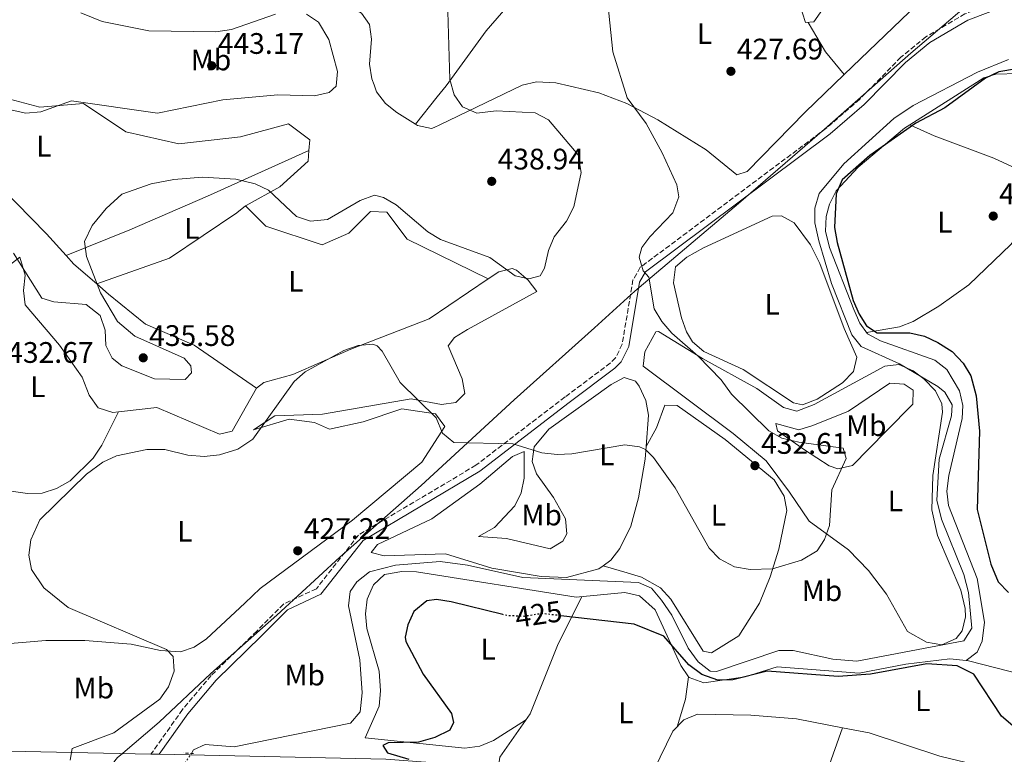
# Model space of a CAD drawing. Units: metres. Extents: x 601764 to 605250, y 4650516 to 4652879.
# Drawn here: x 602948 to 603281, y 4652359 to 4652607 of the extents above; entities that cross this region are included whole.
import ezdxf
from ezdxf.enums import TextEntityAlignment as Align

# ---------------------------------------------------------------- set-up
doc = ezdxf.new("R2010")
doc.units = ezdxf.units.M
doc.header["$MEASUREMENT"] = 0
for name, pattern in [('DGN Style 2', [1.7399219301090239, 1.043953158065414, -0.6959687720436097]), ('DGN Style 3', [2.435890702152634, 1.739921930109024, -0.6959687720436097]), ('DGN Style 5', [1.217945351076317, 0.5219765790327072, -0.6959687720436097])]:
    doc.linetypes.add(name, pattern=pattern)
for name, color, linetype, lineweight in [('Acequia sin especificar', 4, 'Continuous', 0), ('Acequia sin especificar no vista', 4, 'DGN Style 5', 0), ('Camino', 7, 'DGN Style 3', 0), ('Carretera', 9, 'Continuous', 0), ('Cota de curva de nivel directora', 7, 'Continuous', 0), ('Cota de punto acotado terreno', 7, 'Continuous', 0), ('Curva de nivel directora', 30, 'Continuous', 30), ('Curva de nivel directora no vista', 30, 'DGN Style 5', 30), ('Curva de nivel intermedia', 30, 'Continuous', 0), ('Etiqueta de uso rústico', 92, 'Continuous', 0), ('Límite de municipio', 7, 'Continuous', 0), ('Línea de asfalto', 7, 'Continuous', 13), ('Línea de cambio de uso (parcela vista)', 92, 'Continuous', 0), ('Margen derecho', 7, 'Continuous', 0), ('Pontón-alcantarilla (pasos de agua)', 1, 'DGN Style 2', 0), ('Punto acotado terreno (símbolo)', 7, 'Continuous', 0)]:
    doc.layers.add(name, color=color, linetype=linetype, lineweight=lineweight)
doc.styles.add('Style-Arial', font='arial.ttf')

# ---------------------------------------------------------------- blocks, each defined once
blk = doc.blocks.new('5PATER')
at = {"layer": 'Punto acotado terreno (símbolo)', "linetype": 'Continuous', "lineweight": 0}
h = blk.add_hatch(color=51, dxfattribs=at)
edge = h.paths.add_edge_path()
edge.add_ellipse((0, 0), major_axis=(-0.1095731443231308, -0.1110710700762829), ratio=0.9994222409660317, start_angle=0, end_angle=360)

msp = doc.modelspace()

# ---------------------------------------------------------------- linework, layer by layer
at = {"layer": 'Acequia sin especificar', "color": 4, "linetype": 'Continuous', "lineweight": 0}
msp.add_polyline3d([(603006.2100000001, 4652359.619999999, 427.1300000000047), (603006.9199999999, 4652360.850000001, 427.0500000000029), (603010.9199999999, 4652362.680000001, 426.9900000000052), (603020.6100000005, 4652361.890000001, 426.8800000000047), (603059.9299999997, 4652369.810000001, 426.4199999999983), (603063.2300000006, 4652373.640000001, 426.4199999999983), (603063.9100000003, 4652380.109999999, 426.3800000000047), (603063.04, 4652391.15, 426.3000000000029), (603059.2699999996, 4652409.41, 426.4499999999971), (603059.8700000001, 4652414.230000001, 426.4700000000012), (603062.0199999996, 4652417.58, 426.4700000000012), (603066.3700000001, 4652420.880000001, 426.4600000000065), (603075.1399999997, 4652423.140000001, 426.3800000000047), (603090.1600000003, 4652424.380000001, 425.9199999999983), (603099.4100000003, 4652423.119999999, 425.8899999999995), (603118.1299999999, 4652418.939999999, 426.1999999999971), (603157.1699999999, 4652417.310000001, 426.2599999999948), (603161.5300000003, 4652415.34, 426.2700000000041), (603164.9500000002, 4652411.390000001, 426.2899999999936), (603168.3499999996, 4652406.25, 426.3000000000029), (603173.8700000001, 4652395.119999999, 426.1300000000047), (603177.3399999999, 4652390.57, 426.1100000000006), (603181.3399999999, 4652387.42, 426.1000000000058), (603183.5199999996, 4652387.279999999, 426.0899999999965), (603204.4699999997, 4652394.4, 425.9499999999971), (603209.3700000001, 4652394.310000001, 425.929999999993), (603222.79, 4652391.42, 425.8899999999995), (603230.8700000001, 4652390.720000001, 425.7200000000012), (603266.9699999997, 4652397.66, 425.8399999999965), (603269.6600000003, 4652401.890000001, 425.8300000000018), (603268.5, 4652413.92, 425.7100000000065), (603267.0099999999, 4652419.970000001, 425.6600000000035), (603259.4800000006, 4652438.640000001, 425.7299999999959), (603257.8300000001, 4652445.109999999, 425.7599999999948), (603258.6200000001, 4652458.92, 425.7400000000052), (603262.8499999996, 4652473.550000001, 425.3899999999995), (603263, 4652477.220000001, 425.3300000000018), (603260.5800000001, 4652481.52, 425.3800000000047), (603258.25, 4652483.449999999, 425.3899999999995), (603245.29, 4652491.07, 425.2700000000041), (603232.2800000003, 4652496.970000001, 425.2400000000052), (603229.1699999999, 4652500.91, 425.0899999999965), (603222.3499999996, 4652518.230000001, 424.8399999999965), (603217.9699999997, 4652532.560000001, 424.8999999999942), (603216.7300000006, 4652538.689999999, 424.9100000000035), (603216.6500000004, 4652543.619999999, 424.9100000000035), (603218.1699999999, 4652548.529999999, 424.9100000000035), (603226.4299999997, 4652558.57, 424.8999999999942), (603243.3899999997, 4652573.869999999, 424.7299999999959), (603249.9000000004, 4652578.33, 424.7400000000052), (603271.5800000001, 4652589.51, 424.8600000000006), (603282.0599999996, 4652593.83, 424.8699999999953)], dxfattribs=at)
at = {"layer": 'Acequia sin especificar no vista', "color": 4, "linetype": 'DGN Style 5', "lineweight": 0, "elevation": 427.1300000000047, "flags": 128}
msp.add_lwpolyline([(603001.9500000002, 4652353.369999999), (603006.2100000001, 4652359.619999999)], dxfattribs=at)
at = {"layer": 'Camino', "color": 7, "linetype": 'DGN Style 3', "lineweight": 0}
msp.add_polyline3d([(603286.05, 4652616.320000002, 426.4400000000023), (603267.3500000006, 4652609.2, 426.1399999999994), (603254.1700000018, 4652601.469999999, 425.929999999993), (603245.7399999985, 4652594.56, 425.779999999999), (603231.7499999985, 4652580.320000002, 424.4900000000052), (603220.3500000013, 4652570.469999999, 424.4299999999931), (603157.7600000018, 4652523.670000004, 430.1999999999971), (603155.2899999997, 4652519.440000002, 430.3800000000046), (603151.6499999985, 4652497.680000001, 431.1600000000035), (603149.3999999977, 4652493.140000001, 431.3399999999965), (603147.6099999996, 4652491.350000002, 431.3999999999943), (603132.3399999988, 4652479.920000002, 430.8399999999967), (603102.2499999988, 4652456.850000002, 427.9299999999932), (603062.6000000011, 4652433.300000001, 426.3000000000029), (603048.4200000013, 4652415.190000001, 426.4199999999983), (603037.2899999977, 4652410.010000002, 426.7200000000012), (603028.28, 4652400.920000002, 427.8600000000007), (603012.8999999975, 4652385.899999999, 427.9799999999959), (603003.2199999992, 4652374.45, 428.5599999999979), (602992.5599999973, 4652359.370000003, 428.2700000000041)], dxfattribs=at)
at = {"layer": 'Carretera', "color": 9, "linetype": 'Continuous', "lineweight": 0}
msp.add_polyline3d([(602674.6999999994, 4652473.530000002, 441.0500000000029), (602773.7199999979, 4652424.080000003, 438.0200000000041), (602870.3799999984, 4652375.890000002, 434), (602895.3500000021, 4652364.730000001, 432.9600000000065), (602909.0599999982, 4652362.59, 432.1399999999995), (602933.9600000003, 4652360.600000001, 430.9799999999959), (602992.5599999978, 4652359.370000001, 428.2700000000041), (602995.3500000017, 4652359.319999999, 428.1300000000047), (603071.8599999998, 4652357.720000001, 424.6000000000058), (603086.7999999997, 4652356.519999999, 424.179999999993), (603096.6400000012, 4652354.519999999, 423.9900000000052), (603111.219999999, 4652349.420000004, 423.179999999993), (603124.760000002, 4652343.190000001, 422.1399999999995), (603221.3399999997, 4652294.809999998, 420.75), (603244.2700000005, 4652284.890000001, 419.8000000000029), (603264.13, 4652277.3, 419.8300000000018), (603597.199999999, 4652187.019999999, 412.6199999999953)], dxfattribs=at)
at = {"layer": 'Curva de nivel directora', "color": 30, "linetype": 'Continuous', "lineweight": 30, "elevation": 425, "flags": 128}
for points in [[(603284.7400000002, 4652590.630000004), (603278.8199999991, 4652589.600000001), (603274.2799999996, 4652587.53), (603260.5800000001, 4652577.460000001), (603250.7799999989, 4652572.290000001), (603235.2099999986, 4652561.45), (603225.9100000003, 4652553.170000001), (603223.8600000006, 4652548.500000002), (603223.3699999988, 4652537.12), (603224.169999999, 4652532.010000001), (603229.6599999986, 4652512.439999999), (603231.5899999999, 4652507.820000002), (603234.0899999987, 4652503.940000001), (603237.7199999987, 4652501.600000001), (603248.7699999994, 4652501.520000001), (603253.6499999989, 4652500.420000001), (603258.230000001, 4652498.34), (603263.0299999998, 4652495.270000001), (603266.7499999992, 4652491.310000002), (603269.3299999986, 4652487.029999999), (603271.119999999, 4652480.310000001), (603272.2999999991, 4652468.350000001), (603271.4699999999, 4652441.920000002), (603276.1199999991, 4652423.470000003), (603278.5800000001, 4652417.529999999), (603282.0899999993, 4652413.95)], [(603093.9400000006, 4652410.800000001), (603088.9999999988, 4652411.550000002), (603085.7300000008, 4652411.160000001), (603081.35, 4652407.550000001), (603079.269999999, 4652403.010000002), (603078.3799999993, 4652398.810000001), (603078.6099999995, 4652397.340000001), (603084.4900000005, 4652386.350000001), (603094.039999999, 4652373.109999999), (603094.7499999999, 4652370.09), (603093.5000000005, 4652367.49), (603088.3999999998, 4652364.960000002), (603082.9399999991, 4652363.380000002), (603072.6699999984, 4652363.189999999), (603070.8600000001, 4652362.279999999), (603072.4200000003, 4652359.850000001), (603079.66, 4652357.660000003)], [(603111.3999999998, 4652406.470000002), (603093.9400000006, 4652410.800000001)], [(603283.5099999986, 4652368.940000001), (603279.7099999988, 4652372.180000001), (603270.359999999, 4652386.310000001), (603264.7300000008, 4652389.130000001), (603254.4400000002, 4652389.859999999), (603235.4500000001, 4652386.350000001), (603224.5199999999, 4652385.630000001), (603200.5599999988, 4652387.340000001), (603188.9699999995, 4652384.420000002), (603183.9699999993, 4652384.29), (603178.5199999999, 4652386.230000002), (603174.0999999987, 4652389.480000002), (603165.699999999, 4652399.189999999), (603155.7199999989, 4652403.279999999), (603130.8799999993, 4652406.100000001)]]:
    msp.add_lwpolyline(points, dxfattribs=at)
at = {"layer": 'Curva de nivel directora no vista', "color": 30, "linetype": 'DGN Style 5', "lineweight": 30, "elevation": 425, "flags": 128}
msp.add_lwpolyline([(603130.8799999993, 4652406.100000001), (603124.719999999, 4652406.810000001), (603118.6300000005, 4652405.880000002), (603112.9199999997, 4652406.100000001), (603111.3999999998, 4652406.470000002)], dxfattribs=at)
at = {"layer": 'Curva de nivel intermedia', "color": 30, "linetype": 'Continuous', "lineweight": 0, "flags": 128}
for points, elevation in [([(603146.8099999994, 4652612.759999999), (603148.5400000017, 4652596.390000001), (603153.3800000009, 4652580.859999998), (603159.7800000003, 4652572.17), (603165.12, 4652562.349999999), (603170.1, 4652551.539999999), (603170.7800000017, 4652547.480000001), (603168.77, 4652542.06), (603160.9300000012, 4652533.929999998), (603158.2300000011, 4652530.33), (603157.4199999998, 4652527.100000001), (603158.7600000009, 4652522.529999998), (603160.6699999997, 4652520.390000001), (603162.4900000015, 4652509.67), (603165.0400000018, 4652505.359999998), (603168.4300000003, 4652501.5), (603177.3200000018, 4652493.670000001), (603185.030000001, 4652485.659999999), (603188.5300000013, 4652480.869999999), (603201.2000000003, 4652468.48), (603205.5800000012, 4652466.050000001), (603211.2200000006, 4652464.640000001), (603226.2600000012, 4652462.689999999), (603227.2600000004, 4652459.15), (603222.3699999996, 4652448.600000001), (603221.6299999999, 4652436.579999999), (603219.9900000015, 4652431.83), (603217.5000000015, 4652427.970000001), (603212.1799999995, 4652424.789999999), (603202.4299999997, 4652421.87), (603194.8200000012, 4652421.689999999), (603189.5599999995, 4652422.59), (603184.4900000001, 4652425.34), (603180.9900000021, 4652428.890000001)], 430), ([(603045.130000001, 4652609.12), (603049.0800000007, 4652606.46), (603052.5800000009, 4652600.59), (603055.5300000013, 4652589.789999997), (603055.1300000012, 4652584.81), (603052.6800000014, 4652582.7), (603047.7700000008, 4652581.59), (603035.4100000003, 4652581.909999998), (603016.7900000011, 4652580.189999999), (602994.7900000003, 4652575.689999999), (602965.7400000019, 4652579.859999999), (602955.3400000016, 4652576.199999998), (602950.3400000016, 4652575.689999999), (602944.6500000006, 4652576.980000001), (602933.6400000001, 4652581.079999999), (602906.5200000008, 4652592.73), (602894.9300000013, 4652593.23), (602890.3500000014, 4652595.21), (602886.6400000011, 4652599.109999998), (602882.4900000002, 4652608.999999999)], 440), ([(602968.9000000001, 4652609.52), (602976.1500000011, 4652606.659999999), (602991.850000001, 4652603.529999999), (603014.470000001, 4652603.119999998)], 440), ([(603092.8099999996, 4652609.980000001), (603093.4400000023, 4652587.099999999), (603094.8900000006, 4652581.899999999), (603097.7699999996, 4652577.800000001), (603102.630000001, 4652575.730000001), (603109.1199999999, 4652576.430000001), (603122.2500000015, 4652575.789999999), (603126.7400000019, 4652573.449999998), (603136.7700000012, 4652561.630000001), (603137.8500000008, 4652555.640000001), (603135.3400000007, 4652544.119999998), (603132.8700000008, 4652539.239999999), (603128.7100000011, 4652533.91), (603126.770000001, 4652529.310000001), (603125.4700000001, 4652523.329999999), (603123.9800000016, 4652520.779999998), (603120.1100000001, 4652519.739999999), (603115.5000000012, 4652520.850000001), (603106.9100000014, 4652527.029999998), (603090.3399999997, 4652533.01), (603086.0599999994, 4652535.609999999), (603075.3700000008, 4652544.749999999), (603071.0500000002, 4652547.270000001), (603068.0000000015, 4652547.980000001), (603063.1800000002, 4652546.269999999), (603052.1900000019, 4652539.84), (603046.4699999999, 4652539.259999999), (603041.670000001, 4652540.83), (603032.280000001, 4652549.689999999), (603027.7900000005, 4652551.899999999), (603021.2700000005, 4652553.37), (603009.9600000004, 4652554.069999999), (603000.2500000009, 4652553.289999999), (602992.5999999997, 4652551.899999999), (602982.7400000005, 4652548.37), (602977.4200000007, 4652543.48), (602972.7300000013, 4652537.739999999), (602970.1600000008, 4652532.390000001), (602970.8400000003, 4652527.369999998), (602975.5499999998, 4652515.05), (602981.2400000006, 4652505.359999998), (602987.1100000002, 4652500.470000001), (603003.750000001, 4652493.02), (603005.9999999997, 4652490.430000001), (603006.2099999997, 4652488.039999999), (603004.14, 4652485.859999998), (602993.8200000002, 4652486.08), (602982.7400000005, 4652490.38), (602979.4500000002, 4652493.02), (602977.290000001, 4652497.31), (602977.1300000001, 4652502.430000001)], 435.0000000000001), ([(603014.470000001, 4652603.119999998), (603019.7400000016, 4652603.930000001), (603034.5899999999, 4652609.130000001)], 440), ([(602977.1300000001, 4652502.430000001), (602975.4600000004, 4652507.430000001), (602970.7199999996, 4652511.140000001), (602959.8000000007, 4652512.019999999), (602955.7400000016, 4652513.279999999), (602946.2000000018, 4652528.439999999)], 435.0000000000001), ([(603180.9900000021, 4652428.890000001), (603169.5600000012, 4652449.26), (603162.2099999997, 4652459.52), (603159.5000000007, 4652462.179999999), (603157.5000000002, 4652463.130000001), (603152.5800000007, 4652463.730000001), (603134.6700000003, 4652460.67), (603129.67, 4652460.509999999), (603124.5200000001, 4652461.039999999), (603114.690000002, 4652464.05), (603094.8500000003, 4652464.52), (603091.0199999993, 4652467.730000001), (603088.8300000011, 4652472.859999998), (603076.740000001, 4652484.779999999), (603070.6299999999, 4652495.420000001), (603068.9500000014, 4652497.159999999), (603067.5200000008, 4652497.680000001), (603062.4800000006, 4652497.300000001), (603057.6600000014, 4652495.600000001), (603044.6399999993, 4652488.38), (603040.8700000007, 4652485.09), (603026.9600000012, 4652465.640000002), (603021.9299999998, 4652462.26), (603015.7100000016, 4652460.369999998), (603010.5700000006, 4652459.850000001), (603005.0200000008, 4652460.310000001), (602997.2199999999, 4652462.179999999), (602991.1500000014, 4652462.219999999), (602980.9800000013, 4652460.050000001), (602976.320000001, 4652457.880000001), (602970.8400000003, 4652453.810000001), (602955.0199999998, 4652438.470000001), (602952, 4652431.749999999), (602951.3099999992, 4652426.579999999), (602952.2700000004, 4652421.659999999), (602956.4000000011, 4652415.499999999), (602964.5900000007, 4652408.91), (602997.8600000015, 4652394.689999999), (603000.0300000019, 4652392.289999999), (603000.4299999997, 4652387.390000001), (602998.5000000007, 4652382.079999999), (602995.5200000012, 4652377.899999999), (602980.0899999995, 4652366.609999999), (602965.9500000019, 4652361.24), (602965.2500000001, 4652357.34)], 430)]:
    msp.add_lwpolyline(points, dxfattribs=dict(at, elevation=elevation))
at = {"layer": 'Límite de municipio', "color": 7, "linetype": 'Continuous', "lineweight": 0}
msp.add_polyline3d([(603276.0500000007, 4652618.980000001, 426.95), (603249.0500000007, 4652595.969999999, 425.78), (603219.9100000003, 4652570.260000002, 424.48), (603190.8999999985, 4652545.190000001, 427.22), (603155.9499999993, 4652515.620000001, 430.41), (603142.3299999982, 4652503.280000002, 432.28), (603115.2199999989, 4652478.989999998, 431.07), (603083.8200000003, 4652450.09, 427.94), (603056.3299999982, 4652425.800000001, 426.42), (603035.0199999996, 4652406.27, 427.14), (603012.8200000003, 4652386.600000001, 428.02), (602995.3000000007, 4652370.16, 429.14), (602982.25, 4652359.02, 428.76), (602981.3000000007, 4652358.210000001, 428.8), (602979.5799999982, 4652356.09, 428.87), (602976.0799999982, 4652353.580000003, 428.94), (602949.8200000003, 4652328.420000002, 429.41), (602926.0599999987, 4652305.91, 429.46)], dxfattribs=at)
at = {"layer": 'Línea de asfalto', "color": 7, "linetype": 'Continuous', "lineweight": 13, "extrusion": (0.05010008568146197, -0.0008978510376870299, 0.9987437986181563), "elevation": 26460.58523987068, "flags": 128}
msp.add_lwpolyline([(4662417.040366553, -518859.4198679733), (4662417.040366554, -518862.2138257436)], dxfattribs=at)
at = {"layer": 'Línea de asfalto', "color": 7, "linetype": 'Continuous', "lineweight": 13}
msp.add_polyline3d([(602501.5700000008, 4652483.100000002, 446.5500000000029), (602604.969999998, 4652489.11, 442.9600000000065), (602619.9499999982, 4652489.06, 442.5399999999936), (602636.4699999985, 4652487.330000004, 442.1199999999953), (602651.0199999994, 4652483.640000002, 441.7500000000001), (602674.699999999, 4652473.530000002, 441.0500000000029), (602773.7199999974, 4652424.080000003, 438.0200000000041), (602870.3799999978, 4652375.890000002, 433.9999999999999), (602895.3500000016, 4652364.730000001, 432.9600000000065), (602909.0599999977, 4652362.590000001, 432.1399999999995), (602933.9599999998, 4652360.600000001, 430.979999999996), (602992.5599999973, 4652359.370000003, 428.279999999999)], dxfattribs=at)
at = {"layer": 'Línea de cambio de uso (parcela vista)', "color": 92, "linetype": 'Continuous', "lineweight": 0, "extrusion": (0.4743077614879226, 0.2442973053321571, 0.8457842360790149), "elevation": 1423090.698952157, "flags": 128}
msp.add_lwpolyline([(3859972.732235339, -2255191.317263727), (3859982.453962592, -2255188.805666775), (3859993.942163397, -2255188.074679602)], dxfattribs=at)
at = {"layer": 'Línea de cambio de uso (parcela vista)', "color": 92, "linetype": 'Continuous', "lineweight": 0, "extrusion": (0.0889134302100663, -0.03969348486795238, 0.9952481244329564), "elevation": -130617.0113831479, "flags": 128}
msp.add_lwpolyline([(4494354.525578294, 1339421.470665526), (4494354.525578294, 1339421.476827506)], dxfattribs=at)
at = {"layer": 'Línea de cambio de uso (parcela vista)', "color": 92, "linetype": 'Continuous', "lineweight": 0, "extrusion": (-0.01169251245545099, -0.1800683811353214, 0.9835845989378768), "elevation": -844400.2449927052, "flags": 128}
msp.add_lwpolyline([(300285.1791714615, 4605065.348516508), (300285.0191045421, 4605065.245439493), (300285.0446416384, 4605065.222164039)], dxfattribs=at)
at = {"layer": 'Línea de cambio de uso (parcela vista)', "color": 92, "linetype": 'Continuous', "lineweight": 0, "extrusion": (0.1206941985286588, 0.09779368332386519, 0.9878609750078582), "elevation": 528199.7055971453, "flags": 128}
msp.add_lwpolyline([(3235234.165680572, -3356199.270966231), (3235234.165680572, -3356199.456365314)], dxfattribs=at)
at = {"layer": 'Línea de cambio de uso (parcela vista)', "color": 92, "linetype": 'Continuous', "lineweight": 0, "extrusion": (0.1207925955586238, 0.09785729373654947, 0.9878426488671004), "elevation": 528554.9837606823, "flags": 128}
msp.add_lwpolyline([(3235507.826686365, -3355879.699762736), (3235507.826686364, -3355879.730639428)], dxfattribs=at)
at = {"layer": 'Línea de cambio de uso (parcela vista)', "color": 92, "linetype": 'Continuous', "lineweight": 0, "extrusion": (0.04305707515994726, 0.01722285141644691, 0.9989241521095371), "elevation": 106527.4868899727, "flags": 128}
msp.add_lwpolyline([(4095827.322483439, -2285263.610461197), (4095827.322483439, -2285263.612617583)], dxfattribs=at)
at = {"layer": 'Línea de cambio de uso (parcela vista)', "color": 92, "linetype": 'Continuous', "lineweight": 0, "extrusion": (-0.04524368573046952, -0.1858346378404253, 0.9815388409432613), "elevation": -891452.8614361415, "flags": 128}
msp.add_lwpolyline([(-514702.8009228468, 4577105.558183167), (-514711.8910339708, 4577110.338513879), (-514715.1088411097, 4577112.571565665)], dxfattribs=at)
at = {"layer": 'Línea de cambio de uso (parcela vista)', "color": 92, "linetype": 'Continuous', "lineweight": 0, "extrusion": (0.04010942566287185, 0.01458521787644133, 0.999088837587775), "elevation": 92477.50491916473, "flags": 128}
msp.add_lwpolyline([(4166344.922567242, -2154650.866238073), (4166344.922567242, -2154650.868581147)], dxfattribs=at)
at = {"layer": 'Línea de cambio de uso (parcela vista)', "color": 92, "linetype": 'Continuous', "lineweight": 0, "elevation": 433.9799999999959, "flags": 128}
msp.add_lwpolyline([(603106.4574999996, 4652519.801200001), (603106.4600000001, 4652519.800000001)], dxfattribs=at)
at = {"layer": 'Línea de cambio de uso (parcela vista)', "color": 92, "linetype": 'Continuous', "lineweight": 0, "extrusion": (-0.02661937686393247, -0.05323875711269311, 0.998226949904916), "elevation": -263311.6520098275, "flags": 128}
msp.add_lwpolyline([(-1541326.745299567, 4423131.067842765), (-1541326.745299567, 4423131.071202825)], dxfattribs=at)
at = {"layer": 'Línea de cambio de uso (parcela vista)', "color": 92, "linetype": 'Continuous', "lineweight": 0, "extrusion": (-0.1352115365243208, 0.04019802178183721, 0.9900009896134242), "elevation": 105888.7092135704, "flags": 128}
msp.add_lwpolyline([(-4631395.007708639, -740129.3701951286), (-4631395.007708639, -740129.3779932059)], dxfattribs=at)
at = {"layer": 'Línea de cambio de uso (parcela vista)', "color": 92, "linetype": 'Continuous', "lineweight": 0, "extrusion": (0.3234864958184117, -0.1444192537453364, 0.9351468153026907), "elevation": -476378.0947575098, "flags": 128}
msp.add_lwpolyline([(4494117.288546943, 1258698.469207294), (4494126.964856145, 1258699.739459332), (4494134.237060473, 1258701.994862394)], dxfattribs=at)
at = {"layer": 'Línea de cambio de uso (parcela vista)', "color": 92, "linetype": 'Continuous', "lineweight": 0, "extrusion": (-0.01350246426232478, -0.100749178591632, 0.994820228218122), "elevation": -476445.7285014772, "flags": 128}
msp.add_lwpolyline([(-20161.10103432194, 4667022.85612062), (-20161.10103432194, 4667022.865958302)], dxfattribs=at)
at = {"layer": 'Línea de cambio de uso (parcela vista)', "color": 92, "linetype": 'Continuous', "lineweight": 0, "extrusion": (-0.03086947750529964, -0.08448487797520887, 0.9959464748429325), "elevation": -411253.7592608282, "flags": 128}
msp.add_lwpolyline([(-1030071.068970146, 4558315.08923241), (-1030071.068970146, 4558315.094791187)], dxfattribs=at)
at = {"layer": 'Línea de cambio de uso (parcela vista)', "color": 92, "linetype": 'Continuous', "lineweight": 0}
for points in [[(603226.6100000005, 4652588.74, 426.5240999999951), (603262.3499999996, 4652623.210000001, 427.8600000000006), (603266.04, 4652626.970000001, 428.0299999999989), (603269.7000000002, 4652633.01, 428.3099999999977), (603269.5905999999, 4652633.240300001, 428.3220000000001)], [(602864.6299999999, 4652622.470000001, 436.570000000007), (602870.7800000003, 4652626.16, 438.320000000007), (602881.1500000004, 4652626.960000001, 440.2700000000041), (602886.6399999997, 4652620.33, 440.8099999999977), (602895.7800000003, 4652611.65, 442.7799999999989), (602913.4100000003, 4652603.65, 442.0099999999948), (602924.4100000003, 4652595.779999999, 441.3300000000018), (602941.4600000001, 4652581.350000001, 441.1999999999971), (602955.04, 4652577.680000001, 440.3899999999995), (602969.7999999998, 4652578.939999999, 439.3999999999942), (602984.0599999996, 4652569.41, 438.2400000000052), (603001.9500000002, 4652565.350000001, 436.6600000000035), (603022.79, 4652567.67, 436.9900000000052), (603038.9900000002, 4652572.060000001, 438.0099999999948), (603046.1500000004, 4652566.699999999, 437.9400000000023), (603045.9102999996, 4652563.100000001, 437.6857000000019)], [(603025.8801999995, 4652623.279899999, 436.929999999993), (603041.3099999996, 4652617.58, 437.6000000000058), (603059.29, 4652612.08, 437.9199999999983), (603063.6699999999, 4652609.470000001, 438.0599999999977), (603066.3899999997, 4652605.66, 438.1900000000023), (603066.9900000002, 4652600.689999999, 438.2899999999936), (603066.3700000001, 4652592.189999999, 438.4400000000023), (603067.1600000003, 4652587.300000001, 438.5599999999977), (603067.8700000001, 4652585.279999999, 438.6100000000006), (603068.7000000002, 4652582.930000001, 438.6699999999983), (603071.6900000004, 4652578.949999999, 438.2100000000065), (603075.5599999996, 4652575.91, 437.3300000000018), (603081.8600000005, 4652571.99, 436.9799999999959)], [(603117.5800000001, 4652617.180000001, 432.2200000000012), (603105.75, 4652603.480000001, 433.5800000000018), (603092.1699999999, 4652584.960000001, 435.6199999999953), (603089.2000000002, 4652581.220000001, 436.0099999999948), (603081.8600000005, 4652571.99, 436.9799999999959)], [(603221.3700000001, 4652613.710000001, 428.8999999999942), (603216.3399999999, 4652606.52, 428.0899999999965), (603213.5800000001, 4652606.26, 428.3300000000018), (603211.4600000001, 4652612.609999999, 429.429999999993)], [(602963.9419999998, 4652527.660800001, 436.2970999999961), (602957.3300000001, 4652534.99, 437.3800000000047), (602931.7300000006, 4652560.99, 438.3800000000047), (602903.1600000003, 4652584.480000001, 440.1199999999953), (602889.0999999996, 4652590.890000001, 439.4799999999959), (602881.5700000003, 4652582.980000001, 439.25), (602871.5899999999, 4652580.4, 439.5399999999936), (602855.4100000003, 4652592.689999999, 438.2799999999989), (602838.6900000004, 4652609.140000001, 437.3899999999995)], [(603331.0412999997, 4652600.5198, 425.4804000000004), (603329.4500000002, 4652598.92, 425.7400000000052), (603325.1299999999, 4652596.25, 425.5800000000018), (603315.79, 4652592.720000001, 425.0299999999989), (603292.8899999997, 4652589.279999999, 424.5200000000041), (603277.8099999996, 4652588.83, 424.6999999999971), (603273.7699999996, 4652587.619999999, 424.7400000000052), (603248.7456, 4652571.7675, 424.8800000000047)], [(603081.8600000005, 4652571.99, 436.9799999999959), (603082.54, 4652571.57, 436.9400000000023), (603087.2699999996, 4652570.560000001, 436.820000000007), (603088.2100000001, 4652570.859999999, 436.7200000000012), (603090.0899999999, 4652571.77, 436.4700000000012), (603117.9000000004, 4652585.180000001, 432.7599999999948), (603122.7699999996, 4652586.289999999, 432.1499999999942), (603129.2300000006, 4652585.9, 431.4100000000035), (603143.7300000006, 4652582.600000001, 430.25), (603153.1600000003, 4652579, 429.570000000007), (603163.6399999997, 4652573.480000001, 428.6499999999942), (603179.9500000002, 4652563.289999999, 427.0899999999965), (603190.3799999999, 4652554.880000001, 427.3399999999965), (603193.8799999999, 4652556, 427.0500000000029), (603213.3899999997, 4652575.99, 426.0299999999989), (603226.6100000005, 4652588.74, 426.5240999999951)], [(603248.7456, 4652571.7675, 424.8800000000047), (603246.9500000002, 4652570.630000001, 424.8899999999995), (603231.29, 4652557.470000001, 424.8399999999965), (603223.8499999996, 4652549.470000001, 425), (603221.5700000003, 4652544.930000001, 425.1000000000058), (603220.4600000001, 4652540.850000001, 425.179999999993), (603220.3300000001, 4652535.850000001, 425.2799999999989), (603221.6100000005, 4652530.380000001, 425.3899999999995), (603229.8899999997, 4652509.439999999, 425.2899999999936), (603231.8499999996, 4652504.869999999, 425.320000000007), (603234.4299999997, 4652501.189999999, 425.320000000007), (603238.8300000001, 4652498.810000001, 425.2599999999948), (603257.2300000006, 4652492.289999999, 425.1600000000035), (603261.2300000006, 4652489.24, 425.0299999999989), (603265.5199999996, 4652482.039999999, 424.8500000000058), (603266.6600000003, 4652477.050000001, 424.9799999999959), (603266.4199999999, 4652472.67, 425.1199999999953), (603261.8600000005, 4652453.369999999, 425.6699999999983), (603261.29, 4652448.16, 425.6600000000035), (603261.7999999998, 4652443.24, 425.6499999999942), (603271.5300000003, 4652418.67, 425.570000000007), (603273.9199999999, 4652403.92, 425.6499999999942), (603273.1799999997, 4652397.52, 425.679999999993), (603271.4699999997, 4652393.789999999, 425.820000000007), (603267.8099999996, 4652390.9901, 425.8899999999995)], [(603234.0700000003, 4652501.710000001, 425.320000000007), (603245.2300000006, 4652503.59, 425.1999999999971), (603249.8200000003, 4652505.390000001, 424.9700000000012), (603258.54, 4652510.52, 424.320000000007), (603268.6399999997, 4652517.800000001, 423.5800000000018), (603282.8899999997, 4652531.4, 422.2700000000041), (603287.4800000006, 4652537.01, 422.2299999999959), (603290.1200000001, 4652541.41, 422.3399999999965), (603291.6600000003, 4652545.57, 422.4400000000023), (603291.9400000004, 4652550.789999999, 422.5500000000029), (603290.4000000004, 4652553.300000001, 422.6100000000006), (603286.0800000001, 4652556.350000001, 422.7799999999989), (603277.1200000001, 4652560.5, 423.320000000007), (603256.9800000006, 4652568, 423.9700000000012), (603248.7456, 4652571.7675, 424.8794000000053)], [(602963.9419999998, 4652527.660800001, 436.2998999999982), (602985.4400000004, 4652536.32, 434.9400000000023), (603011.6699999999, 4652547.67, 434.8300000000018), (603045.9102999996, 4652563.100000001, 437.679999999993)], [(603045.9102999996, 4652563.100000001, 437.6857000000019), (603045.6699999999, 4652559.480000001, 437.429999999993), (603036.1299999999, 4652550.82, 435.1999999999971), (603024.6662999997, 4652544.560799999, 433.9186000000045)], [(602974.2721999995, 4652518.060799999, 434.9599000000017), (602998.8499999996, 4652526.710000001, 433.6300000000047), (603021.5300000003, 4652542.02, 434.5599999999977), (603024.5240000002, 4652544.445499999, 433.9535999999935)], [(603024.5240000002, 4652544.445499999, 433.8957999999984), (603031.2999999998, 4652537.539999999, 432.7100000000065), (603050.3600000005, 4652531.26, 433.7299999999959), (603059.3799999999, 4652535.180000001, 433.8600000000006), (603066.6500000004, 4652542.460000001, 433.9799999999959), (603072.2300000006, 4652542.33, 434.0399999999936), (603079.0800000001, 4652533.210000001, 434.3099999999977), (603106.4574999996, 4652519.801200001, 433.9799999999959)], [(603212.5599999996, 4652477.300000001, 427.8699999999953), (603209.4699999997, 4652477.960000001, 427.9799999999959), (603192.4900000002, 4652489.17, 428.4600000000065), (603179.2300000006, 4652495.230000001, 429.0200000000041), (603175.4100000003, 4652498.539999999, 429.3600000000006), (603173.3799999999, 4652501.869999999, 429.5800000000018), (603171.6799999997, 4652506.600000001, 429.5200000000041), (603168.9199999999, 4652518.4, 429.3500000000058), (603169.6500000004, 4652523.810000001, 429.1199999999953), (603173.4500000002, 4652527.07, 428.7200000000012), (603179.1399999997, 4652530.210000001, 428.3399999999965), (603202.3200000003, 4652540.880000001, 426.9100000000035), (603205.4600000001, 4652541.060000001, 426.6100000000006), (603209.7000000002, 4652538.66, 426.4499999999971), (603215.2100000001, 4652531.230000001, 426.1600000000035), (603218.3300000001, 4652524.99, 425.9100000000035), (603226.54, 4652503.01, 426.179999999993), (603230.9000000004, 4652493.369999999, 426.8000000000029), (603229.7599999999, 4652488.52, 426.6900000000023), (603226.0300000003, 4652484.65, 427.0899999999965), (603217.4299999997, 4652479.199999999, 427.6699999999983), (603212.5599999996, 4652477.300000001, 427.8699999999953)], [(602942.1366999998, 4652448.579100001, 431.6119999999937), (602942.9500000002, 4652449.609999999, 431.3600000000006), (602941.9100000003, 4652455.609999999, 431.3300000000018), (602938.5800000001, 4652459.890000001, 431.679999999993), (602924.3499999996, 4652469.119999999, 433.320000000007), (602923.25, 4652473.41, 433.2700000000041), (602924.79, 4652480.430000001, 433.1900000000023), (602928.3300000001, 4652489.84, 433.2100000000065), (602924.6900000004, 4652498.930000001, 433.3399999999965), (602941.0099999999, 4652520.08, 435.2100000000065), (602944.3499999996, 4652524.039999999, 435.6100000000006), (602948.3099999996, 4652527.07, 435.8500000000058), (602950.1399999997, 4652521.050000001, 435.0299999999989), (602949.5800000001, 4652515.9, 434.8300000000018), (602950.1399999997, 4652511.060000001, 434.5800000000018), (602961.75, 4652497.430000001, 431.9900000000052), (602969.3600000005, 4652486.59, 432.0099999999948), (602971.7300000006, 4652480.58, 431.8800000000047), (602974.7699999996, 4652476.300000001, 431.8000000000029), (602979.6699999999, 4652474.66, 432.1100000000006), (602981.6284999996, 4652474.887, 432.0835999999982)], [(603106.4574999996, 4652519.801200001, 433.9780000000028), (603109.9600000001, 4652522.17, 434.4100000000035), (603114.5199999996, 4652523.24, 435.179999999993), (603115.9299999997, 4652522.76, 435.3399999999965), (603119.8899999997, 4652519.300000001, 435.429999999993), (603122.8399999999, 4652515.51, 434.6399999999995), (603099.3700000001, 4652502.74, 433.2599999999948), (603095.0899999999, 4652499.99, 432.7299999999959), (603092.9500000002, 4652497.140000001, 431.8000000000029), (603097.6799999997, 4652486.07, 431.4199999999983), (603098.5, 4652481.039999999, 431.5099999999948), (603095.54, 4652478.100000001, 431.2799999999989), (603090.6900000004, 4652477.359999999, 431.2299999999959), (603080.4199999999, 4652479.300000001, 430.7400000000052), (603050.5300000003, 4652474.140000001, 430.7299999999959), (603034.3899999997, 4652473.52, 431.4900000000052), (603027.1699999999, 4652468.82, 431.8699999999953), (603039.25, 4652472.439999999, 430.570000000007), (603047.7800000003, 4652471.310000001, 430.5599999999977), (603052.8200000003, 4652469, 430.4199999999983), (603064.2100000001, 4652471.51, 430.4900000000052), (603077.2800000003, 4652475.859999999, 430.8500000000058), (603088.6500000004, 4652474.180000001, 432.1100000000006), (603091.8099999996, 4652469.9, 432.179999999993), (603083.9699999997, 4652457.9, 429.3600000000006), (603060.5800000001, 4652438.359999999, 427.3899999999995), (603029.4199999999, 4652415.310000001, 427.0500000000029), (603024.3099999996, 4652410.359999999, 428.070000000007), (603011.3700000001, 4652398.27, 428.6300000000047), (603007.1799999997, 4652395.430000001, 428.8500000000058), (603002.5899999999, 4652393.869999999, 429.0800000000018), (602995.8099999996, 4652394.350000001, 429.570000000007), (602985.8799999999, 4652396.480000001, 430.2400000000052), (602970.2599999999, 4652397.75, 430.3099999999977), (602957.0499999998, 4652397.74, 430.4700000000012), (602942.4900000002, 4652396.470000001, 431.2700000000041)], [(603028.1600000003, 4652482.84, 431.320000000007), (603007.1600000003, 4652497.359999999, 432.8999999999942), (602990.7100000001, 4652504.49, 433.8399999999965), (602978.29, 4652514.57, 434.4799999999959), (602974.2721999995, 4652518.060799999, 434.9557000000059)], [(603028.1600000003, 4652482.84, 431.320000000007), (603030.6799999997, 4652484.800000001, 431.0200000000041), (603040.4800000006, 4652487.460000001, 429.9700000000012), (603060.0899999999, 4652496.050000001, 429.2100000000065), (603086.4500000002, 4652506.27, 431.5099999999948), (603106.4574999996, 4652519.801200001, 433.9780000000028)], [(603210.5599999996, 4652475.07, 428.7400000000052), (603216.4500000002, 4652477.42, 428.6399999999995), (603240.3600000005, 4652490.27, 427.1499999999942), (603245.0300000003, 4652490.859999999, 427.3000000000029), (603249.9100000003, 4652488.779999999, 427.6499999999942), (603253.4800000006, 4652486.060000001, 427.8000000000029), (603257.3700000001, 4652481.960000001, 427.8399999999965), (603259.5499999998, 4652477.560000001, 427.8300000000018), (603259.75, 4652474.82, 427.7899999999936), (603256.5300000003, 4652453.41, 427.1999999999971), (603256.1900000004, 4652441.84, 427.2100000000065), (603258.0899999999, 4652433.119999999, 427.1900000000023), (603266, 4652414.75, 427.1699999999983), (603267.3899999997, 4652408.550000001, 427.1399999999995), (603267.4800000006, 4652405.76, 427.1300000000047), (603266.3799999999, 4652400.980000001, 427.1199999999953), (603264.4299999997, 4652398.359999999, 427.1100000000006), (603259.5700000003, 4652396.300000001, 427.1199999999953), (603254.3300000001, 4652397.16, 427.1600000000035), (603247.9500000002, 4652400.730000001, 427.429999999993), (603240.8499999996, 4652413.380000001, 428.9799999999959), (603234.7699999996, 4652421.33, 429.3399999999965), (603228.0099999999, 4652428.300000001, 429.6999999999971), (603214.75, 4652438, 431.1100000000006), (603208.1399999997, 4652447.789999999, 431.9100000000035), (603200.2000000002, 4652458.390000001, 431.2799999999989), (603189.0599999996, 4652467.539999999, 430.9100000000035), (603158.7100000001, 4652490.33, 431.2400000000052), (603159.3200000003, 4652495.100000001, 431.070000000007), (603163.04, 4652501.930000001, 431.070000000007), (603163.8799999999, 4652502.01, 431.0500000000029), (603178.7300000006, 4652492.939999999, 429.4100000000035), (603197.0899999999, 4652482.720000001, 428.4600000000065), (603206.0700000003, 4652476.369999999, 428.6399999999995), (603210.5599999996, 4652475.07, 428.7400000000052)], [(603159.7000000002, 4652463.17, 429.9199999999983), (603160.54, 4652473.789999999, 430.6000000000058), (603159.6799999997, 4652478.689999999, 431.0200000000041), (603157.3799999999, 4652483.58, 431.4100000000035), (603156.1699999999, 4652485.24, 431.5299999999989), (603152.2599999999, 4652486.480000001, 431.7599999999948), (603147.9100000003, 4652484.15, 431.9100000000035), (603126.9199999999, 4652469, 431.0899999999965), (603121.9199999999, 4652463.109999999, 430.4900000000052), (603121.2599999999, 4652458.15, 430.5500000000029), (603122.75, 4652453.99, 430.679999999993), (603128.4199999999, 4652445.980000001, 430.4499999999971), (603132.4600000001, 4652438.77, 428.4199999999983), (603133, 4652433.77, 428.320000000007), (603131.6100000005, 4652431.230000001, 428.25), (603127.3099999996, 4652428.640000001, 427.9900000000052), (603112.5499999998, 4652432.130000001, 427.8800000000047), (603103.1799999997, 4652432.850000001, 427.8999999999942), (603108.54, 4652435.83, 428.8099999999977), (603115.4500000002, 4652443.180000001, 429.9100000000035), (603117.5700000003, 4652447.600000001, 430.1600000000035), (603118.5099999999, 4652452.560000001, 430.2100000000065), (603118.5999999996, 4652461.460000001, 430.2700000000041)], [(603224.4000000004, 4652455.640000001, 430.3600000000006), (603221.5300000003, 4652456.710000001, 430.6399999999995), (603213.1500000004, 4652462.119999999, 430.8899999999995), (603204.0999999996, 4652468.439999999, 429.929999999993), (603203.5099999999, 4652470.92, 429.5599999999977), (603211.3300000001, 4652468.84, 429.0399999999936), (603216.0199999996, 4652470.25, 428.7799999999989), (603227.9900000002, 4652475.17, 428.1300000000047), (603241.9800000006, 4652484.600000001, 427.4799999999959), (603246.8600000005, 4652484.289999999, 427.4400000000023), (603249.9100000003, 4652482.180000001, 427.4799999999959), (603249.7599999999, 4652477.449999999, 427.6900000000023), (603240.79, 4652468.34, 429.5), (603229.3600000005, 4652456.779999999, 429.8300000000018), (603224.4000000004, 4652455.640000001, 430.3600000000006)], [(602981.6284999996, 4652474.887, 432.0835999999982), (602994.5099999999, 4652476.380000001, 431.9100000000035), (603015.6600000003, 4652467.380000001, 431.3899999999995), (603019.9500000002, 4652468.359999999, 431.2599999999948), (603028.1600000003, 4652482.84, 431.320000000007)], [(602942.1366999998, 4652448.579100001, 431.6100000000006), (602950.8799999999, 4652447.369999999, 431.5899999999965), (602955.8200000003, 4652447.480000001, 431.5299999999989), (602960.6600000003, 4652449, 431.4100000000035), (602965.25, 4652451.65, 431.2799999999989), (602973.0800000001, 4652459.27, 431.1300000000047), (602976.0300000003, 4652463.65, 431.1999999999971), (602981.6284999996, 4652474.887, 432.0898000000016)], [(603159.7000000002, 4652463.17, 429.8000000000029), (603163.2300000006, 4652469.5, 430.6999999999971), (603166.0199999996, 4652477.130000001, 431.0299999999989), (603170.1900000004, 4652477.07, 431.2200000000012), (603186.4500000002, 4652465.550000001, 432.0399999999936), (603202.9900000002, 4652451.970000001, 432.179999999993), (603206.3399999999, 4652446.49, 432.2100000000065), (603207.1900000004, 4652441.609999999, 432.25), (603204.5499999998, 4652428.57, 432.1499999999942), (603201.5499999998, 4652419.17, 430.3399999999965), (603198.04, 4652410.34, 429.4400000000023), (603191.0700000003, 4652399.279999999, 428.8699999999953), (603181.8200000003, 4652393.58, 428.6600000000035), (603178.9900000002, 4652394.180000001, 428.6900000000023), (603168.0199999996, 4652411.689999999, 427.8600000000006), (603164.6100000005, 4652415.49, 427.820000000007), (603158.1200000001, 4652419.130000001, 427.8800000000047), (603153.3200000003, 4652420.560000001, 428.1300000000047), (603145.2174000005, 4652422.947799999, 426.9710999999952)], [(603118.5999999996, 4652461.460000001, 430.2700000000041), (603114.6100000005, 4652459.83, 430.0599999999977), (603103.54, 4652450.460000001, 428.7299999999959), (603087.3300000001, 4652438.83, 427.3000000000029), (603069.04, 4652430.17, 427.320000000007), (603066.9400000004, 4652427.390000001, 427.320000000007), (603071.25, 4652426.34, 427.2899999999936), (603091.9800000006, 4652427.029999999, 426.9799999999959), (603107.6799999997, 4652422.130000001, 426.9199999999983), (603124.29, 4652419.300000001, 426.2599999999948), (603132.7999999998, 4652419, 426.3899999999995), (603143.7400000002, 4652421.859999999, 426.8899999999995), (603145.2174000005, 4652422.947799999, 426.9709000000003)], [(603145.2174000005, 4652422.947799999, 426.9709000000003), (603147.7599999999, 4652424.82, 427.1100000000006), (603150.8799999999, 4652428.76, 427.3600000000006), (603154.54, 4652436.350000001, 428.0200000000041), (603157.2000000002, 4652445.859999999, 428.8800000000047), (603159.3600000005, 4652458.890000001, 429.5800000000018), (603159.7000000002, 4652463.17, 429.8699999999953)], [(603119, 4652370.83, 423.6100000000006), (603108.2300000006, 4652364.029999999, 424.2200000000012), (603103.6200000001, 4652362.08, 424.25), (603098.5300000003, 4652361.359999999, 424.1199999999953), (603064.9000000004, 4652364.930000001, 426.2400000000052), (603069.6299999999, 4652375.600000001, 426.25), (603070.0800000001, 4652380.699999999, 426.2599999999948), (603069.6399999997, 4652387.34, 426.2799999999989), (603065.3899999997, 4652401.800000001, 426.4499999999971), (603064.9400000004, 4652406.77, 426.3399999999965), (603065.5899999999, 4652411.640000001, 426.2200000000012), (603067.6799999997, 4652416.560000001, 426.2100000000065), (603071.3799999999, 4652419.99, 426.2100000000065), (603077.2199999997, 4652421.02, 426.1399999999995), (603082.2300000006, 4652420.949999999, 426.0599999999977), (603136.1500000004, 4652412.350000001, 426.429999999993), (603152.5300000003, 4652413.880000001, 426.0099999999948), (603157.4600000001, 4652412.800000001, 425.9799999999959), (603162.75, 4652408.119999999, 425.8500000000058), (603171.4199999999, 4652389.300000001, 425.3300000000018), (603174.0787000004, 4652385.430299999, 424.8190999999933)], [(603138.2699999996, 4652336.430000001, 421.9499999999971), (603126.8099999996, 4652344.480000001, 422.75), (603112.8799999999, 4652350.880000001, 422.4400000000023), (603109.6900000004, 4652353.609999999, 422.5399999999936), (603110.3099999996, 4652358.369999999, 422.9799999999959), (603120.54, 4652373.029999999, 423.7299999999959), (603130.0199999996, 4652396.600000001, 425.2799999999989), (603138.04, 4652412.52, 426.3899999999995)], [(603174.0787000004, 4652385.430299999, 424.8190999999933), (603174.2300000006, 4652385.210000001, 424.7899999999936), (603179.2300000006, 4652383.42, 425.0399999999936), (603193.1399999997, 4652385.439999999, 425.5200000000041), (603203.9299999997, 4652388.869999999, 425.679999999993), (603231.6399999997, 4652386.689999999, 425.0099999999948), (603247.3399999999, 4652389.699999999, 425.7599999999948), (603262.25, 4652391.539999999, 425.8899999999995), (603267.8099999996, 4652390.9901, 425.8899999999995)], [(603267.8099999996, 4652390.9901, 425.8899999999995), (603268.5199999996, 4652390.92, 425.8899999999995), (603286.9600000001, 4652386.140000001, 425.8999999999942), (603289.6799999997, 4652384.33, 425.8800000000047), (603293.0800000001, 4652380.600000001, 425.5599999999977), (603309.3399999999, 4652360.83, 421.8800000000047), (603317.0800000001, 4652351.4, 422.3600000000006), (603291.7999999998, 4652352.42, 422.6999999999971), (603276.1500000004, 4652354.480000001, 422.8999999999942), (603258.9100000003, 4652358.720000001, 422.2100000000065), (603235, 4652366.529999999, 423.6399999999995), (603226.0581, 4652368.284800001, 424.0084999999963)], [(603226.0581, 4652368.284800001, 424.0084999999963), (603210.4900000002, 4652371.34, 424.6499999999942), (603195.0899999999, 4652372.51, 424.7899999999936), (603177.0999999996, 4652372.850000001, 424.2100000000065), (603172.4900000002, 4652370.91, 423.8899999999995), (603168.7400000002, 4652367.17, 423.3699999999953), (603164.4400000004, 4652358.34, 422.2899999999936), (603157.6600000003, 4652343.800000001, 421.9400000000023), (603149.9800000006, 4652330.560000001, 421.7799999999989)], [(603165.7199999997, 4652322.67, 421.5500000000029), (603174.3700000001, 4652325.100000001, 421.3600000000006), (603179.04, 4652324.180000001, 421.1699999999983), (603185.3399999999, 4652320.5, 420.9400000000023), (603195.2699999996, 4652317.49, 420.9900000000052), (603197.6900000004, 4652318.029999999, 421.0099999999948), (603201.7599999999, 4652320.730000001, 421.0500000000029), (603207.9900000002, 4652328.76, 421.1399999999995), (603216.6600000003, 4652345.02, 421.7799999999989), (603220.9400000004, 4652353.99, 422.6000000000058), (603226.0581, 4652368.284800001, 423.9995000000054)]]:
    msp.add_polyline3d(points, dxfattribs=at)
at = {"layer": 'Margen derecho', "color": 7, "linetype": 'Continuous', "lineweight": 0}
msp.add_polyline3d([(603319.3699999999, 4652638.780000003, 422.320000000007), (603316.6999999988, 4652635.489999998, 424.4100000000035), (603304.839999999, 4652625.31, 425.949999999997), (603287.0799999982, 4652614.239999998, 426.4400000000023), (603268.3500000018, 4652607.100000001, 426.1399999999994), (603255.4999999995, 4652599.56, 425.929999999993), (603247.3000000009, 4652592.850000002, 425.779999999999), (603233.3299999988, 4652578.63, 424.4900000000052), (603221.7999999997, 4652568.670000002, 424.4299999999931), (603159.5199999987, 4652522.100000001, 430.1999999999971), (603157.5000000002, 4652518.640000002, 430.3800000000046), (603153.8700000005, 4652496.949999999, 431.1600000000035), (603151.2999999998, 4652491.780000002, 431.3399999999965), (603149.1299999995, 4652489.600000002, 431.3999999999943), (603133.729999999, 4652478.080000003, 430.8399999999967), (603103.5499999997, 4652454.930000001, 427.9299999999932), (603064.1599999992, 4652431.530000002, 426.3000000000029), (603049.8999999987, 4652413.32, 426.4199999999983), (603038.64, 4652408.09, 426.7200000000012), (603029.9099999995, 4652399.27, 427.8600000000007), (603014.5899999995, 4652384.330000003, 427.9799999999959), (603005.0499999997, 4652373.030000002, 428.5599999999979), (602995.3500000013, 4652359.32, 428.2700000000041)], dxfattribs=at)
at = {"layer": 'Pontón-alcantarilla (pasos de agua)', "color": 1, "linetype": 'DGN Style 2', "lineweight": 0, "extrusion": (0.1842649599605569, -0.009974456482842311, 0.9828259941355877), "elevation": 65128.80893959298, "flags": 128}
msp.add_lwpolyline([(4678152.103423628, -344555.3453797434), (4678152.103423627, -344551.7688171482)], dxfattribs=at)

# ---------------------------------------------------------------- block references
at = {"layer": 'Punto acotado terreno (símbolo)', "color": 7, "linetype": 'Continuous', "lineweight": 0, "xscale": 10, "yscale": 10, "zscale": 10}
for p in [(603013.0599999984, 4652591.710000002, 443.1699999999983), (603188.3500000002, 4652589.820000002, 427.6900000000023), (603107.6000000021, 4652552.690000002, 438.9400000000023), (603276.8999999969, 4652540.960000004, 422.7400000000052), (602989.9699999989, 4652493.13, 435.5800000000023), (603196.4499999983, 4652456.730000001, 432.610000000001), (603042.1200000002, 4652428.010000002, 427.2200000000012)]:
    msp.add_blockref('5PATER', p, dxfattribs=at)

# ---------------------------------------------------------------- texts
at = {"layer": 'Cota de curva de nivel directora', "color": 7, "linetype": 'Continuous', "lineweight": 0, "style": 'Style-Arial'}
msp.add_text('425', height=7.000000000000002, rotation=8.607569999999999, dxfattribs=at).set_placement((603123.4106650344, 4652406.611628361, 425), align=Align.MIDDLE_CENTER)
at = {"layer": 'Cota de punto acotado terreno', "color": 7, "linetype": 'Continuous', "lineweight": 0, "style": 'Style-Arial'}
for s, p in [('443.17', (603015.120000002, 4652595.71, 443.1699999999983)), ('427.69', (603190.3399999997, 4652593.819999999, 427.6900000000023)), ('438.94', (603109.5899999996, 4652556.690000001, 438.9400000000023)), ('422.75', (603278.8900000012, 4652544.960000001, 422.7400000000052)), ('435.58', (602991.9499999996, 4652497.13, 435.5800000000018)), ('432.67', (602944.030000002, 4652491.430000001, 432.6699999999983)), ('432.61', (603198.5300000019, 4652460.73, 432.6100000000006)), ('427.22', (603044.1700000024, 4652432.010000003, 427.2200000000012))]:
    msp.add_text(s, height=7.000000000000002, dxfattribs=at).set_placement(p)
at = {"layer": 'Etiqueta de uso rústico', "color": 92, "linetype": 'Continuous', "lineweight": 0, "style": 'Style-Arial'}
for s, p in [('L', (603179.451420379, 4652602.560009998, 428.4400000000023)), ('Mb', (603012.8502462443, 4652593.66001, 442.6399999999995)), ('L', (602956.4014203802, 4652564.550009998, 439.2599999999948)), ('L', (603260.5614203815, 4652538.91001, 423.5)), ('L', (603006.3914203801, 4652536.810009997, 434.2100000000065)), ('L', (603041.5014203781, 4652518.950009999, 432.1199999999953)), ('L', (603202.291420378, 4652511.210010001, 427.3699999999953)), ('L', (602954.3914203786, 4652483.37001, 432.3099999999977)), ('Mb', (603234.0302462445, 4652470.240009997, 429)), ('L', (603146.4614203799, 4652460.390009999, 429.8699999999953)), ('L', (603243.8514203813, 4652444.85001, 428.4900000000052)), ('Mb', (603124.4602462437, 4652440.080010001, 429.1600000000035)), ('L', (603184.111420377, 4652440.020009998, 430.6900000000023)), ('L', (603003.9914203818, 4652434.560009997, 428.9400000000023)), ('Mb', (603219.0902462422, 4652414.53001, 428.6499999999942)), ('L', (603106.3714203797, 4652394.79001, 424.5200000000041)), ('Mb', (603044.4802462443, 4652386.070009999, 427.0500000000029)), ('Mb', (602973.2902462417, 4652381.680009999, 430.1600000000035)), ('L', (603253.0814203804, 4652377.410009998, 423.9499999999971)), ('L', (603152.9014203816, 4652373.32001, 423.7599999999948))]:
    msp.add_text(s, height=7.000000000000002, dxfattribs=at).set_placement(p, align=Align.MIDDLE_CENTER)

doc.saveas('drawing.dxf')
